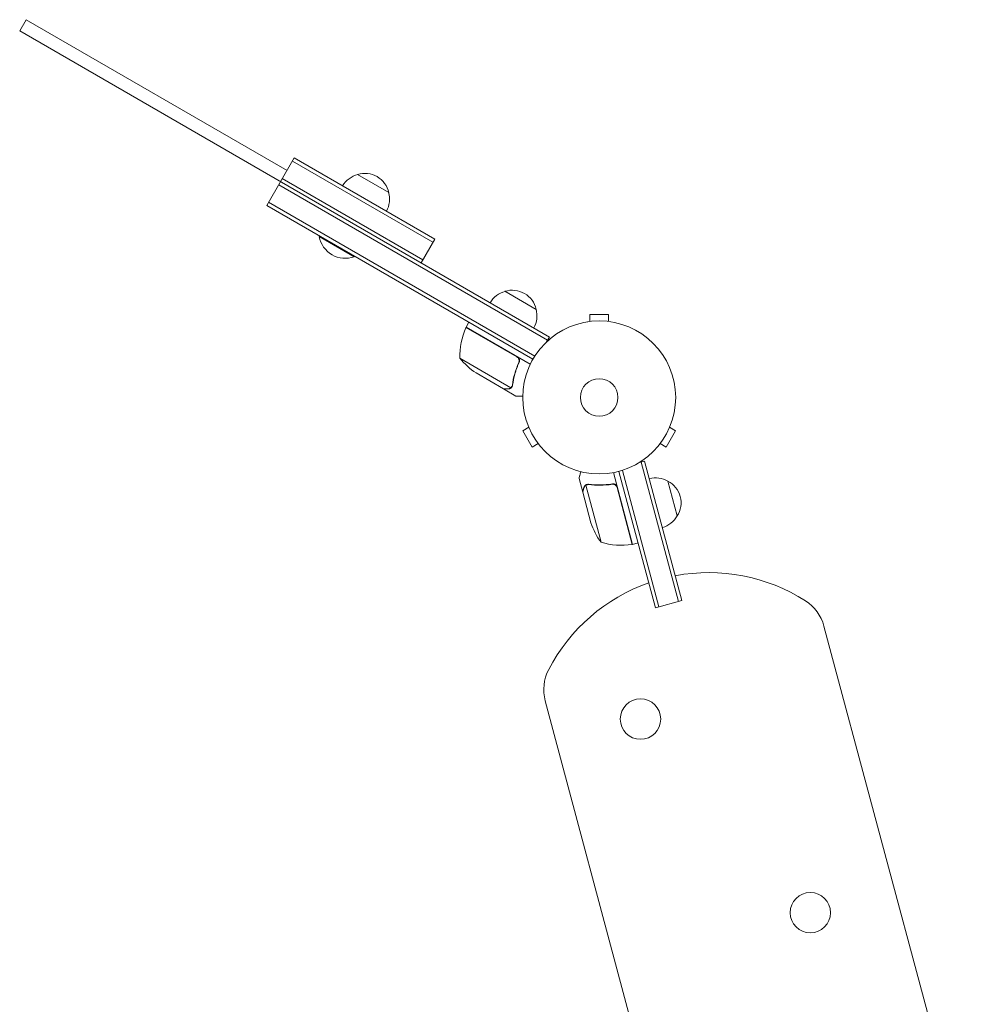
# Model space of a CAD drawing. Units: millimetres. Extents: x -7071 to 4972, y -6218 to 6755.
# Drawn here: x -3186 to -2531, y -1387 to -705 of the extents above; entities that cross this region are included whole.
import ezdxf

# ---------------------------------------------------------------- set-up
doc = ezdxf.new("R2010")
doc.units = ezdxf.units.MM
doc.header["$LTSCALE"] = 20
doc.layers.add('2d', color=230, linetype='Continuous')

msp = doc.modelspace()

# ---------------------------------------------------------------- linework, layer by layer
at = {"layer": '2d', "lineweight": 0}
for p, q in [((-3181.64, -704.92), (-3186.14, -712.71)), ((-3000.86, -809.29), (-3181.64, -704.92)), ((-2818.99, -924.68), (-3186.14, -712.71)), ((-3014.86, -833.54), (-2995.86, -800.63)), ((-2899.68, -859.05), (-2997.11, -802.8)), ((-2898.43, -856.88), (-2995.86, -800.63)), ((-3004.11, -814.92), (-2906.68, -871.17)), ((-2951.97, -812.11), (-2930.32, -824.61)), ((-2820.24, -926.85), (-3006.61, -819.25)), ((-3013.61, -831.37), (-2829.09, -937.9)), ((-3014.86, -833.54), (-2830.39, -940.04)), ((-2978.27, -854.66), (-2978.52, -855.1)), ((-2978.52, -855.1), (-2954.27, -869.1)), ((-2907.93, -873.33), (-2898.43, -856.88)), ((-2954.02, -868.66), (-2954.27, -869.1)), ((-2849.79, -893.04), (-2828.14, -905.54)), ((-2777.99, -909.14), (-2790.99, -909.14)), ((-2790.99, -913.94), (-2790.99, -909.14)), ((-2777.99, -913.94), (-2777.99, -909.14)), ((-2841.49, -938.48), (-2876.87, -918.05)), ((-2876.78, -917.88), (-2874.78, -914.41)), ((-2876.78, -917.88), (-2832.26, -943.58)), ((-2792.49, -914.14), (-2792.45, -914.14)), ((-2792.49, -914.14), (-2792.49, -914.15)), ((-2776.54, -914.14), (-2776.49, -914.14)), ((-2776.49, -914.14), (-2776.49, -914.15)), ((-2818.99, -924.68), (-2820.93, -928.05)), ((-2881.09, -939.35), (-2845.68, -959.79)), ((-2840.61, -943.15), (-2839.86, -941.84)), ((-2869.86, -949.58), (-2850.89, -960.54)), ((-2850.71, -960.64), (-2850.66, -960.54)), ((-2850.71, -960.64), (-2842.23, -965.54)), ((-2844.87, -959.14), (-2844.87, -959.14)), ((-2833.3, -987.21), (-2837.45, -989.61)), ((-2833.85, -985.85), (-2833.87, -985.81)), ((-2833.87, -985.81), (-2833.87, -985.81)), ((-2735.69, -987.21), (-2731.53, -989.61)), ((-2735.12, -985.81), (-2735.14, -985.85)), ((-2735.12, -985.81), (-2735.12, -985.81)), ((-2837.45, -989.61), (-2830.95, -1000.87)), ((-2738.03, -1000.87), (-2731.53, -989.61)), ((-2826.8, -998.47), (-2830.95, -1000.87)), ((-2825.87, -999.67), (-2825.9, -999.63)), ((-2825.87, -999.67), (-2825.87, -999.66)), ((-2743.09, -999.63), (-2743.12, -999.67)), ((-2743.12, -999.67), (-2743.12, -999.66)), ((-2742.19, -998.47), (-2738.03, -1000.87)), ((-2752.99, -1010.69), (-2756.75, -1011.7)), ((-2729.53, -1107.93), (-2755.41, -1011.34)), ((-2727.11, -1107.28), (-2752.99, -1010.69)), ((-2795.93, -1032.03), (-2798.47, -1022.56)), ((-2774.68, -1018.62), (-2761.38, -1068.27)), ((-2770.78, -1017.73), (-2745.46, -1112.2)), ((-2743.05, -1111.55), (-2768.38, -1017.03)), ((-2793.81, -1027.38), (-2783.23, -1066.88)), ((-2792.93, -1026.98), (-2792.93, -1026.98)), ((-2776.42, -1026.8), (-2774.97, -1026.41)), ((-2761.57, -1068.32), (-2772.14, -1028.86)), ((-2736.87, -1024.49), (-2730.4, -1048.64)), ((-2795.93, -1032.03), (-2795.82, -1032)), ((-2795.88, -1032.22), (-2790.21, -1053.39)), ((-2761.38, -1068.27), (-2757.51, -1067.24)), ((-2745.46, -1112.2), (-2727.11, -1107.28)), ((-2530.74, -1490.49), (-2628.69, -1124.93)), ((-2821.88, -1176.69), (-2723.93, -1542.25))]:
    msp.add_line(p, q, dxfattribs=at)
for centre, radius in [((-2784.49, -966.54), 53), ((-2784.49, -966.54), 13), ((-2755.87, -1189.27), 14), ((-2638.15, -1323.37), 14)]:
    msp.add_circle(centre, radius, dxfattribs=at)
for centre, radius, start, end in [((-2946.9, -828.34), 17, 12.66793, 107.33207), ((-2947.67, -828.67), 17, 104.1865, 149.35871), ((-2946.8, -829.17), 17, 330.6413, 15.8135), ((-2960.48, -851.85), 18.33, 190.19046, 289.80954), ((-2845.5, -909.6), 17, 104.1865, 149.35871), ((-2844.73, -909.27), 17, 12.66793, 107.33207), ((-2844.63, -910.1), 17, 330.6413, 15.8135), ((-2831.1, -938.17), 50, 156.47279, 181.34969), ((-2874.2, -919.41), 3, 153.19122, 156.47279), ((-2842.18, -907.95), 50, 218.8998, 236.37569), ((-2745.54, -1039.23), 17, 59.1865, 104.3587), ((-2744.77, -1039.54), 17, 327.66793, 62.33207), ((-2745.28, -1040.2), 17, 285.6413, 330.8135), ((-2742.83, -1037.42), 50, 198.62431, 216.1002), ((-2769.15, -1018.9), 50, 253.65031, 278.52721), ((-2762.18, -1065.38), 3, 278.52721, 281.80878), ((-2708.66, -1212.85), 125, 57.5369, 100.64132), ((-2708.66, -1212.85), 125, 109.35868, 152.4631), ((-2657.67, -1132.69), 30, 15, 57.5369), ((-2792.9, -1168.93), 30, 152.4631, 195)]:
    msp.add_arc(centre, radius, start, end, dxfattribs=at)
for points in [[(-2840.71, -939.13), (-2840.94, -938.87), (-2841.2, -938.65), (-2841.49, -938.48)], [(-2845.68, -959.79), (-2845.78, -959.88), (-2845.89, -959.97), (-2846, -960.04)], [(-2845.07, -959.06), (-2845.07, -959.06), (-2845.06, -959.05), (-2845.06, -959.04)], [(-2845.07, -959.44), (-2845, -959.35), (-2844.94, -959.25), (-2844.87, -959.14)], [(-2844.69, -957.96), (-2844.74, -958.35), (-2844.87, -958.71), (-2845.06, -959.04)], [(-2845.06, -959.04), (-2845.06, -959.04), (-2845.06, -959.04), (-2845.06, -959.04)], [(-2844.84, -959.08), (-2844.85, -959.1), (-2844.86, -959.12), (-2844.87, -959.14)], [(-2844.5, -958.06), (-2844.55, -958.43), (-2844.67, -958.76), (-2844.84, -959.08)], [(-2794.14, -1027.63), (-2794.04, -1027.54), (-2793.93, -1027.46), (-2793.81, -1027.38)], [(-2793.81, -1027.38), (-2793.54, -1027.2), (-2793.26, -1027.07), (-2792.95, -1026.99)], [(-2792.97, -1026.77), (-2792.95, -1026.77), (-2792.93, -1026.76), (-2792.91, -1026.76)], [(-2792.95, -1026.99), (-2792.94, -1026.99), (-2792.94, -1026.98), (-2792.93, -1026.98)], [(-2792.93, -1026.98), (-2792.75, -1026.93), (-2792.56, -1026.9), (-2792.38, -1026.89)], [(-2792.93, -1026.98), (-2792.86, -1026.96), (-2792.8, -1026.95), (-2792.74, -1026.94)], [(-2792.93, -1026.98), (-2792.93, -1026.98), (-2792.93, -1026.98), (-2792.93, -1026.98)], [(-2792.91, -1026.76), (-2792.56, -1026.67), (-2792.2, -1026.65), (-2791.83, -1026.69)], [(-2792.38, -1026.89), (-2792.18, -1026.87), (-2791.99, -1026.88), (-2791.79, -1026.9)], [(-2772.57, -1027.94), (-2772.37, -1028.22), (-2772.23, -1028.53), (-2772.14, -1028.86)], [(-2772.07, -1028.4), (-2772.04, -1028.48), (-2772.02, -1028.56), (-2772, -1028.63)]]:
    msp.add_open_spline(points, degree=3, dxfattribs=at)
for points, knots in [([(-2841.24, -938.4), (-2841.08, -938.49), (-2840.93, -938.59), (-2840.65, -938.83), (-2840.52, -938.96), (-2840.29, -939.25), (-2840.19, -939.4), (-2840.02, -939.72), (-2839.94, -939.89), (-2839.83, -940.24), (-2839.79, -940.42), (-2839.74, -940.78), (-2839.73, -940.96), (-2839.75, -941.33), (-2839.78, -941.5), (-2839.86, -941.86), (-2839.92, -942.03), (-2839.99, -942.2)], [0, 0, 0, 0, 0.000547172, 0.000547172, 0.001094344, 0.001094344, 0.001641516, 0.001641516, 0.002188688, 0.002188688, 0.00273586, 0.00273586, 0.003283032, 0.003283032, 0.003830204, 0.003830204, 0.004377377, 0.004377377, 0.004377377, 0.004377377]), ([(-2840.71, -939.13), (-2840.53, -939.34), (-2840.38, -939.58), (-2840.21, -939.96), (-2840.16, -940.1), (-2840.08, -940.36), (-2840.05, -940.5), (-2839.99, -940.91), (-2839.98, -941.2), (-2840.06, -941.75), (-2840.13, -942.02), (-2840.24, -942.28)], [0.001013661, 0.001013661, 0.001013661, 0.001013661, 0.001852653, 0.001852653, 0.002272148, 0.002272148, 0.002691644, 0.002691644, 0.003530636, 0.003530636, 0.004369628, 0.004369628, 0.004369628, 0.004369628]), ([(-2840.71, -939.13), (-2840.53, -939.34), (-2840.38, -939.58), (-2840.21, -939.96), (-2840.16, -940.1), (-2840.08, -940.36), (-2840.05, -940.5), (-2839.99, -940.87), (-2839.99, -941.11), (-2840.01, -941.35)], [0.001013661, 0.001013661, 0.001013661, 0.001013661, 0.001852653, 0.001852653, 0.002272148, 0.002272148, 0.002691644, 0.002691644, 0.003402455, 0.003402455, 0.003402455, 0.003402455]), ([(-2840.71, -939.13), (-2840.53, -939.34), (-2840.38, -939.58), (-2840.21, -939.96), (-2840.16, -940.1), (-2840.08, -940.36), (-2840.05, -940.5), (-2839.99, -940.87), (-2839.99, -941.11), (-2840.01, -941.35)], [0.001013661, 0.001013661, 0.001013661, 0.001013661, 0.001852653, 0.001852653, 0.002272148, 0.002272148, 0.002691644, 0.002691644, 0.003402455, 0.003402455, 0.003402455, 0.003402455]), ([(-2840.71, -939.13), (-2840.53, -939.34), (-2840.38, -939.58), (-2840.21, -939.96), (-2840.16, -940.1), (-2840.08, -940.36), (-2840.05, -940.5), (-2839.99, -940.87), (-2839.99, -941.11), (-2840.01, -941.35)], [0.001013661, 0.001013661, 0.001013661, 0.001013661, 0.001852653, 0.001852653, 0.002272148, 0.002272148, 0.002691644, 0.002691644, 0.003402455, 0.003402455, 0.003402455, 0.003402455]), ([(-2840.24, -942.28), (-2841.4, -944.92), (-2842.32, -947.56), (-2843.78, -952.79), (-2844.32, -955.38), (-2844.69, -957.96)], [0, 0, 0, 0, 0.00859307, 0.00859307, 0.01718614, 0.01718614, 0.01718614, 0.01718614]), ([(-2844.5, -958.06), (-2844.13, -955.47), (-2843.59, -952.85), (-2842.48, -948.87), (-2842.06, -947.54), (-2841.34, -945.54), (-2841.09, -944.87), (-2840.56, -943.53), (-2840.28, -942.86), (-2839.99, -942.2)], [0, 0, 0, 0, 0.00869705, 0.00869705, 0.01304558, 0.01304558, 0.01521984, 0.01521984, 0.01739411, 0.01739411, 0.01739411, 0.01739411]), ([(-2850.89, -960.54), (-2850.67, -960.54), (-2850.27, -960.54), (-2849.18, -960.54), (-2848.49, -960.54), (-2847.66, -960.54)], [0, 0, 0, 0, 0.00517024, 0.00517024, 0.01034048, 0.01034048, 0.01034048, 0.01034048]), ([(-2847.66, -960.54), (-2847.48, -960.54), (-2847.33, -960.53), (-2847.03, -960.48), (-2846.89, -960.44), (-2846.48, -960.31), (-2846.23, -960.19), (-2846, -960.04)], [0, 0, 0, 0, 0.001089402, 0.001089402, 0.002178803, 0.002178803, 0.004357607, 0.004357607, 0.004357607, 0.004357607]), ([(-2845.73, -960.09), (-2845.85, -960.17), (-2845.98, -960.25), (-2846.17, -960.35), (-2846.27, -960.39), (-2846.39, -960.44), (-2846.45, -960.46), (-2846.48, -960.47), (-2846.49, -960.48), (-2846.5, -960.48), (-2846.51, -960.48), (-2846.84, -960.59), (-2847.15, -960.64), (-2847.47, -960.64)], [0, 0, 0, 0, 0.25, 0.25, 0.375, 0.4375, 0.46875, 0.484375, 0.492188, 0.492188, 0.5, 0.5, 1, 1, 1, 1]), ([(-2845.07, -959.44), (-2845.19, -959.6), (-2845.32, -959.74), (-2845.55, -959.95), (-2845.65, -960.03), (-2845.73, -960.09)], [0.000526185, 0.000526185, 0.000526185, 0.000526185, 0.001315456, 0.001315456, 0.002104727, 0.002104727, 0.002104727, 0.002104727]), ([(-2845.07, -959.06), (-2845.15, -959.2), (-2845.24, -959.33), (-2845.45, -959.57), (-2845.56, -959.69), (-2845.68, -959.79)], [0.001328787, 0.001328787, 0.001328787, 0.001328787, 0.001872455, 0.001872455, 0.002416124, 0.002416124, 0.002416124, 0.002416124]), ([(-2845.07, -959.44), (-2845.19, -959.6), (-2845.32, -959.74), (-2845.51, -959.91), (-2845.58, -959.97), (-2845.65, -960.02)], [0.000526185, 0.000526185, 0.000526185, 0.000526185, 0.001315456, 0.001315456, 0.001853172, 0.001853172, 0.001853172, 0.001853172]), ([(-2845.07, -959.44), (-2845.19, -959.6), (-2845.32, -959.74), (-2845.51, -959.91), (-2845.58, -959.97), (-2845.65, -960.02)], [0.000526185, 0.000526185, 0.000526185, 0.000526185, 0.001315456, 0.001315456, 0.001853172, 0.001853172, 0.001853172, 0.001853172]), ([(-2845.07, -959.44), (-2845.19, -959.6), (-2845.32, -959.74), (-2845.51, -959.91), (-2845.58, -959.97), (-2845.65, -960.02)], [0.000526185, 0.000526185, 0.000526185, 0.000526185, 0.001315456, 0.001315456, 0.001853172, 0.001853172, 0.001853172, 0.001853172]), ([(-2842.23, -965.54), (-2842.23, -965.54), (-2842.1, -965.54), (-2841.73, -965.54), (-2841.57, -965.54), (-2841.29, -965.54), (-2841.14, -965.54), (-2840.97, -965.54), (-2840.85, -965.54), (-2840.79, -965.54), (-2839.95, -965.54), (-2838.87, -965.54), (-2837.49, -965.54)], [0.5, 0.5, 0.5, 0.5, 0.625, 0.625, 0.6875, 0.6875, 0.71875, 0.734375, 0.734375, 0.75, 0.75, 0.9464969, 0.9464969, 0.9464969, 0.9464969]), ([(-2797.24, -1017.98), (-2797.37, -1018.47), (-2797.49, -1018.92), (-2797.7, -1019.69), (-2797.79, -1020.01), (-2797.91, -1020.46), (-2797.96, -1020.67), (-2798.02, -1020.87), (-2798.05, -1021), (-2798.07, -1021.06), (-2798.34, -1022.08), (-2798.47, -1022.56), (-2798.47, -1022.56)], [0.0534991, 0.0534991, 0.0534991, 0.0534991, 0.125, 0.125, 0.1875, 0.1875, 0.21875, 0.234375, 0.234375, 0.25, 0.25, 0.5, 0.5, 0.5, 0.5]), ([(-2795.05, -1029.1), (-2795.26, -1029.9), (-2795.44, -1030.57), (-2795.72, -1031.63), (-2795.83, -1032.01), (-2795.88, -1032.22)], [0, 0, 0, 0, 0.00517024, 0.00517024, 0.01034048, 0.01034048, 0.01034048, 0.01034048]), ([(-2795.09, -1028.89), (-2795.05, -1028.74), (-2795, -1028.59), (-2794.9, -1028.37), (-2794.87, -1028.3), (-2794.81, -1028.19), (-2794.78, -1028.14), (-2794.74, -1028.07), (-2794.72, -1028.04), (-2794.71, -1028.03), (-2794.7, -1028.02), (-2794.7, -1028.02), (-2794.53, -1027.77), (-2794.34, -1027.55), (-2794.11, -1027.36)], [0, 0, 0, 0, 0.25, 0.25, 0.375, 0.375, 0.4375, 0.46875, 0.484375, 0.492187, 0.492187, 0.5, 0.5, 1, 1, 1, 1]), ([(-2795.09, -1028.89), (-2795.05, -1028.74), (-2795, -1028.59), (-2794.9, -1028.37), (-2794.87, -1028.3), (-2794.81, -1028.19), (-2794.78, -1028.14), (-2794.74, -1028.07), (-2794.72, -1028.04), (-2794.71, -1028.03), (-2794.7, -1028.02), (-2794.7, -1028.02), (-2794.69, -1028), (-2794.68, -1027.99), (-2794.67, -1027.97)], [0, 0, 0, 0, 0.25, 0.25, 0.375, 0.375, 0.4375, 0.46875, 0.484375, 0.4921875, 0.4921875, 0.5, 0.5, 0.5253358, 0.5253358, 0.5253358, 0.5253358]), ([(-2794.14, -1027.63), (-2794.34, -1027.81), (-2794.52, -1028.02), (-2794.75, -1028.38), (-2794.82, -1028.51), (-2794.95, -1028.79), (-2795, -1028.94), (-2795.05, -1029.1)], [0, 0, 0, 0, 0.00218234, 0.00218234, 0.003273511, 0.003273511, 0.004364681, 0.004364681, 0.004364681, 0.004364681]), ([(-2794.11, -1027.36), (-2794.06, -1027.32), (-2794, -1027.27), (-2793.86, -1027.17), (-2793.77, -1027.12), (-2793.58, -1027.01), (-2793.47, -1026.95), (-2793.24, -1026.86), (-2793.11, -1026.81), (-2792.97, -1026.77)], [0, 0, 0, 0, 0.00051115, 0.00051115, 0.001022301, 0.001022301, 0.001533451, 0.001533451, 0.002044601, 0.002044601, 0.002044601, 0.002044601]), ([(-2775.35, -1026.45), (-2778.19, -1026.88), (-2780.99, -1027.1), (-2784.44, -1027.14), (-2785.13, -1027.14), (-2786.5, -1027.11), (-2787.18, -1027.08), (-2789.21, -1026.97), (-2790.53, -1026.85), (-2791.83, -1026.69)], [0.00267622, 0.00267622, 0.00267622, 0.00267622, 0.01136401, 0.01136401, 0.01353595, 0.01353595, 0.0157079, 0.0157079, 0.0200518, 0.0200518, 0.0200518, 0.0200518]), ([(-2791.79, -1026.9), (-2789.2, -1027.21), (-2786.55, -1027.37), (-2781.12, -1027.31), (-2778.34, -1027.1), (-2775.49, -1026.67)], [0, 0, 0, 0, 0.00859307, 0.00859307, 0.01718614, 0.01718614, 0.01718614, 0.01718614]), ([(-2775.49, -1026.67), (-2775.21, -1026.63), (-2774.93, -1026.62), (-2774.52, -1026.68), (-2774.38, -1026.71), (-2774.11, -1026.78), (-2773.98, -1026.83), (-2773.6, -1026.99), (-2773.35, -1027.14), (-2773.03, -1027.41), (-2772.93, -1027.5), (-2772.74, -1027.71), (-2772.65, -1027.82), (-2772.57, -1027.94)], [0, 0, 0, 0, 0.000839577, 0.000839577, 0.001259366, 0.001259366, 0.001679155, 0.001679155, 0.002518732, 0.002518732, 0.002938521, 0.002938521, 0.00335831, 0.00335831, 0.00335831, 0.00335831]), ([(-2775.35, -1026.45), (-2775.17, -1026.42), (-2774.99, -1026.41), (-2774.63, -1026.42), (-2774.44, -1026.44), (-2774.09, -1026.52), (-2773.91, -1026.57), (-2773.58, -1026.71), (-2773.41, -1026.8), (-2773.11, -1026.99), (-2772.96, -1027.11), (-2772.7, -1027.36), (-2772.58, -1027.5), (-2772.36, -1027.79), (-2772.27, -1027.95), (-2772.11, -1028.28), (-2772.05, -1028.46), (-2772, -1028.63)], [0, 0, 0, 0, 0.000547232, 0.000547232, 0.001094464, 0.001094464, 0.001641696, 0.001641696, 0.002188928, 0.002188928, 0.002736159, 0.002736159, 0.003283391, 0.003283391, 0.003830623, 0.003830623, 0.004377855, 0.004377855, 0.004377855, 0.004377855]), ([(-2774.53, -1026.68), (-2774.43, -1026.7), (-2774.34, -1026.72), (-2774.11, -1026.78), (-2773.98, -1026.83), (-2773.6, -1026.99), (-2773.35, -1027.14), (-2773.03, -1027.41), (-2772.93, -1027.5), (-2772.74, -1027.71), (-2772.65, -1027.82), (-2772.57, -1027.94)], [0.000970326, 0.000970326, 0.000970326, 0.000970326, 0.001259366, 0.001259366, 0.001679155, 0.001679155, 0.002518732, 0.002518732, 0.002938521, 0.002938521, 0.00335831, 0.00335831, 0.00335831, 0.00335831])]:
    msp.add_open_spline(points, degree=3, knots=knots, dxfattribs=at)
for points, weights in [([(-2850.71, -960.64), (-2850.71, -960.64), (-2849.62, -960.64), (-2847.47, -960.64)], [0.983775506511, 0.983775506511, 0.989183671007, 1]), ([(-2795.09, -1028.89), (-2795.65, -1030.97), (-2795.93, -1032.03), (-2795.93, -1032.03)], [1, 0.989183671007, 0.983775506511, 0.983775506511])]:
    msp.add_rational_spline(points, weights, degree=3, dxfattribs=at)

doc.saveas('drawing.dxf')
